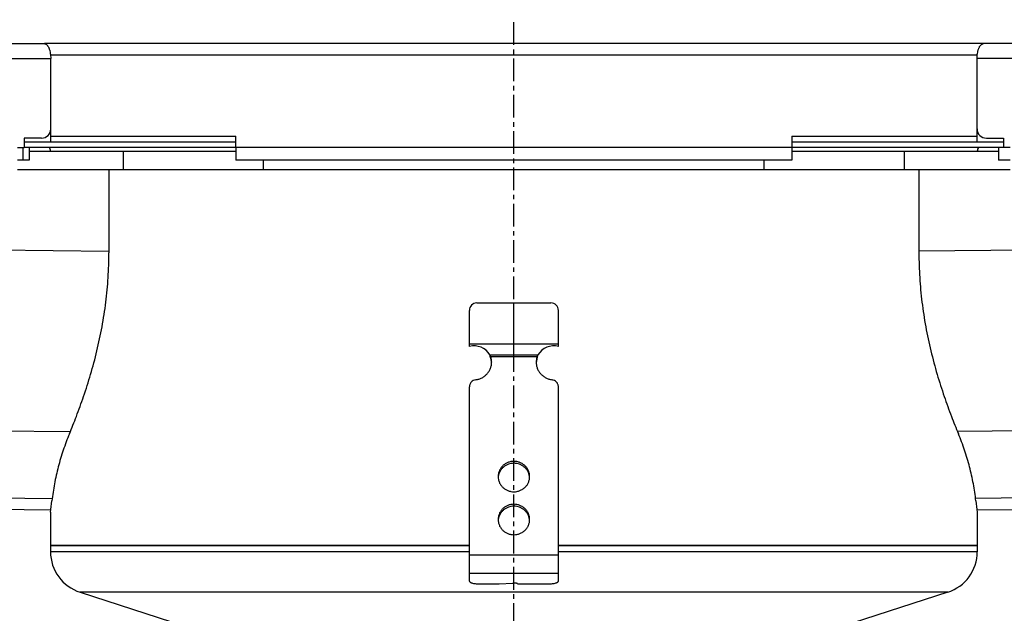
# Model space of a CAD drawing. Units: millimetres. Extents: x -2458 to 2480, y -483 to 305.
# Drawn here: x 89 to 355, y 145 to 305 of the extents above; entities that cross this region are included whole.
import ezdxf

# ---------------------------------------------------------------- set-up
doc = ezdxf.new("R2010")
doc.units = ezdxf.units.MM
doc.header["$LTSCALE"] = 16.335
doc.linetypes.add('CENTER', pattern=[0.6, 0.375, -0.075, 0.075, -0.075])
doc.layers.get('0').update_dxf_attribs({"linetype": 'CONTINUOUS'})
doc.layers.add('AXES', color=7, linetype='CONTINUOUS')

msp = doc.modelspace()

# ---------------------------------------------------------------- linework, layer by layer
at = {"color": 7, "linetype": 'Continuous'}
for p, q in [((348.9, 298.55), (95.61, 298.55)), ((97.31, 275.55), (97.31, 294.55)), ((347.2, 275.55), (347.2, 294.55)), ((90.16, 273.05), (90.16, 270.55)), ((94.81, 273.05), (90.16, 273.05)), ((349.7, 273.05), (354.35, 273.05)), ((354.35, 273.05), (354.35, 270.55)), ((88.37, 270.55), (90.16, 270.55)), ((89.76, 270.55), (89.76, 267.05)), ((91.48, 270.55), (91.48, 267.05)), ((147.25, 270.55), (147.25, 267.05)), ((297.25, 270.55), (147.25, 270.55)), ((297.25, 270.55), (297.25, 267.05)), ((353.02, 270.55), (353.02, 267.05)), ((356.14, 270.55), (354.35, 270.55)), ((91.48, 267.05), (88.37, 267.05)), ((297.25, 267.05), (147.25, 267.05)), ((356.14, 267.05), (353.02, 267.05)), ((113, 264.55), (113, 242.05)), ((116.9, 264.55), (154.75, 264.55)), ((289.75, 264.55), (327.61, 264.55)), ((331.51, 264.55), (331.51, 242.05)), ((212.25, 228.55), (232.25, 228.55)), ((222.25, 214.55), (222.25, 228.55)), ((210.25, 216.81), (210.25, 226.55)), ((234.25, 216.81), (234.25, 226.55)), ((210.25, 217.55), (234.25, 217.55)), ((215.77, 214.55), (228.73, 214.55)), ((216.03, 214.03), (216.03, 213.51)), ((228.48, 214.03), (228.48, 213.51)), ((210.25, 153.48), (210.25, 205.91)), ((234.25, 153.48), (234.25, 205.91)), ((-1930, 192.55), (97.34, 172.71)), ((347.17, 172.71), (2374.5, 192.55)), ((97.25, 172.05), (97.25, 161.42)), ((347.25, 172.05), (347.25, 161.42)), ((210.25, 163.05), (97.25, 163.05)), ((347.25, 163.05), (234.25, 163.05)), ((213.25, 152.7), (218.25, 152.7)), ((218.25, 152.7), (222, 152.95)), ((223.25, 152.7), (231.25, 152.7)), ((105.22, 150.47), (140.42, 139.11)), ((339.29, 150.47), (304.09, 139.11))]:
    msp.add_line(p, q, dxfattribs=at)
at = {"color": 9, "linetype": 'Continuous'}
for p, q in [((97.25, 295.55), (347.25, 295.55)), ((-1878.9, 262.05), (113, 242.56)), ((2323.4, 262.05), (331.51, 242.56)), ((-1930.01, 213.76), (102.61, 193.87)), ((228.48, 214.03), (216.03, 214.03)), ((2374.52, 213.76), (341.9, 193.87)), ((-1930.01, 195.63), (97.71, 175.79)), ((2374.52, 195.63), (346.8, 175.79)), ((222.25, 185.8), (222.25, 185.28)), ((222.25, 174.21), (222.25, 173.69)), ((210.25, 161.42), (97.25, 161.42)), ((234.25, 160.45), (210.25, 160.45)), ((347.25, 161.42), (234.25, 161.42)), ((234.25, 155.55), (210.25, 155.55)), ((339.29, 150.47), (105.22, 150.47))]:
    msp.add_line(p, q, dxfattribs=at)
at = {"color": 7, "linetype": 'Continuous'}
for centre, radius, start, end in [((94.81, 275.55), 2.5, 270, 360), ((349.7, 275.55), 2.5, 180, 270), ((212.25, 226.55), 2, 90, 180), ((232.25, 226.55), 2, 0, 90), ((211.49, 211.96), 5, 31.1032, 104.3302), ((233.02, 211.96), 5, 75.6698, 148.8968), ((212.59, 212.63), 3.72, 22.1385, 31.0665), ((211.58, 212.6), 4.68, 0.0109, 17.7225), ((211.56, 212.08), 4.69, 6.3407, 17.7061), ((211.58, 212.09), 4.67, 3.1615, 6.3247), ((232.93, 212.6), 4.68, 162.2775, 179.9891), ((232.92, 212.09), 4.67, 173.6753, 176.8385), ((232.95, 212.08), 4.69, 162.2939, 173.6593), ((231.91, 212.63), 3.71, 148.9196, 157.8754), ((221.97, 181.18), 3.97, 172.5564, 176.2571), ((221.98, 181.18), 3.97, 171.8321, 172.5569), ((222.53, 181.18), 3.97, 7.4431, 8.1679), ((222.54, 181.18), 3.97, 3.7429, 7.4436), ((-28.4, 189.04), 126.8, 352.2985, 353.7026), ((472.52, 188.99), 126.41, 186.2952, 187.7036), ((221.97, 169.59), 3.97, 172.5564, 176.2571), ((221.98, 169.59), 3.97, 171.8321, 172.5569), ((222.53, 169.59), 3.97, 7.4431, 8.1679), ((222.54, 169.59), 3.97, 3.7429, 7.4436), ((108.75, 161.42), 11.5, 180, 252.1027), ((335.75, 161.42), 11.5, 287.8973, 360)]:
    msp.add_arc(centre, radius, start, end, dxfattribs=at)
for points, knots in [([(102.36, 193.26), (103, 194.81), (104.34, 198.14), (106.27, 203.47), (108.15, 209.35), (109.83, 215.62), (111.22, 222.12), (112.24, 228.74), (112.86, 235.39), (113, 239.83), (113, 242.05)], [0, 0, 0, 0, 0.10011, 0.214055, 0.338223, 0.468541, 0.601528, 0.734882, 0.867693, 1, 1, 1, 1]), ([(331.51, 242.05), (331.51, 239.83), (331.65, 235.39), (332.27, 228.74), (333.29, 222.12), (334.68, 215.62), (336.36, 209.35), (338.24, 203.47), (340.17, 198.14), (341.5, 194.81), (342.15, 193.26)], [0, 0, 0, 0, 0.132307, 0.265118, 0.398472, 0.531459, 0.661777, 0.785945, 0.89989, 1, 1, 1, 1]), ([(211.97, 207.82), (212.26, 207.87), (212.84, 208), (213.66, 208.34), (214.41, 208.82), (215.05, 209.42), (215.58, 210.13), (215.96, 210.91), (216.2, 211.74), (216.25, 212.32), (216.25, 212.61)], [0, 0, 0, 0, 0.127152, 0.253841, 0.379894, 0.505194, 0.62973, 0.753586, 0.87693, 1, 1, 1, 1]), ([(216.03, 213.51), (216.01, 213.6), (215.94, 213.95), (215.85, 214.29), (215.77, 214.55)], [0, 0, 0, 0, 0.2492, 1, 1, 1, 1]), ([(228.25, 212.61), (228.25, 212.32), (228.31, 211.74), (228.54, 210.91), (228.93, 210.13), (229.46, 209.42), (230.1, 208.82), (230.84, 208.34), (231.67, 208), (232.25, 207.87), (232.54, 207.82)], [0, 0, 0, 0, 0.12307, 0.246414, 0.37027, 0.494806, 0.620106, 0.746159, 0.872848, 1, 1, 1, 1]), ([(228.73, 214.55), (228.71, 214.46), (228.61, 214.12), (228.53, 213.77), (228.48, 213.51)], [0, 0, 0, 0, 0.249586, 1, 1, 1, 1]), ([(211.97, 207.82), (211.73, 207.79), (211.28, 207.65), (210.8, 207.28), (210.52, 206.9), (210.37, 206.59), (210.27, 206.26), (210.25, 206.03), (210.25, 205.91)], [0, 0, 0, 0, 0.253384, 0.504233, 0.629012, 0.753101, 0.876699, 1, 1, 1, 1]), ([(234.25, 205.91), (234.25, 206.03), (234.23, 206.26), (234.14, 206.59), (233.98, 206.9), (233.7, 207.28), (233.23, 207.65), (232.77, 207.79), (232.54, 207.82)], [0, 0, 0, 0, 0.123301, 0.246899, 0.370988, 0.495767, 0.746616, 1, 1, 1, 1]), ([(102.36, 193.26), (101.75, 191.8), (100.63, 188.85), (99.28, 184.33), (98.26, 179.76), (97.8, 176.67), (97.63, 175.13)], [0, 0, 0, 0, 0.252209, 0.502895, 0.752118, 1, 1, 1, 1]), ([(346.87, 175.13), (346.7, 176.67), (346.25, 179.76), (345.23, 184.33), (343.87, 188.85), (342.76, 191.8), (342.15, 193.26)], [0, 0, 0, 0, 0.247882, 0.497105, 0.747791, 1, 1, 1, 1]), ([(222.25, 185.8), (221.98, 185.8), (221.42, 185.75), (220.62, 185.51), (219.88, 185.13), (219.23, 184.62), (218.7, 183.99), (218.3, 183.28), (218.06, 182.5), (218, 181.96), (218, 181.7)], [0, 0, 0, 0, 0.12712, 0.253912, 0.380121, 0.505552, 0.630138, 0.753938, 0.877133, 1, 1, 1, 1]), ([(222.25, 185.28), (222, 185.28), (221.49, 185.24), (220.76, 185.04), (220.07, 184.72), (219.45, 184.29), (218.92, 183.76), (218.5, 183.14), (218.19, 182.47), (218.08, 181.98), (218.04, 181.74)], [0, 0, 0, 0, 0.126915, 0.253557, 0.379705, 0.505179, 0.629892, 0.753849, 0.877156, 1, 1, 1, 1]), ([(226.5, 181.7), (226.5, 181.96), (226.45, 182.5), (226.2, 183.28), (225.81, 183.99), (225.28, 184.62), (224.63, 185.13), (223.89, 185.51), (223.09, 185.75), (222.53, 185.8), (222.25, 185.8)], [0, 0, 0, 0, 0.122867, 0.246062, 0.369862, 0.494448, 0.619879, 0.746088, 0.87288, 1, 1, 1, 1]), ([(226.46, 181.74), (226.43, 181.98), (226.31, 182.47), (226.01, 183.14), (225.59, 183.76), (225.06, 184.29), (224.44, 184.72), (223.75, 185.04), (223.01, 185.24), (222.51, 185.28), (222.25, 185.28)], [0, 0, 0, 0, 0.122844, 0.246151, 0.370108, 0.494821, 0.620295, 0.746443, 0.873085, 1, 1, 1, 1]), ([(218, 181.7), (218, 181.43), (218.06, 180.89), (218.3, 180.11), (218.7, 179.4), (219.23, 178.77), (219.88, 178.26), (220.62, 177.88), (221.42, 177.64), (221.98, 177.59), (222.25, 177.59)], [0, 0, 0, 0, 0.122867, 0.246062, 0.369862, 0.494448, 0.619879, 0.746088, 0.87288, 1, 1, 1, 1]), ([(222.25, 177.59), (222.53, 177.59), (223.09, 177.64), (223.89, 177.88), (224.63, 178.26), (225.28, 178.77), (225.81, 179.4), (226.2, 180.11), (226.45, 180.89), (226.5, 181.43), (226.5, 181.7)], [0, 0, 0, 0, 0.12712, 0.253912, 0.380121, 0.505552, 0.630138, 0.753938, 0.877133, 1, 1, 1, 1]), ([(222.25, 174.21), (221.98, 174.21), (221.42, 174.16), (220.62, 173.92), (219.88, 173.54), (219.23, 173.03), (218.7, 172.4), (218.3, 171.69), (218.06, 170.91), (218, 170.37), (218, 170.1)], [0, 0, 0, 0, 0.12712, 0.253912, 0.380121, 0.505552, 0.630138, 0.753938, 0.877133, 1, 1, 1, 1]), ([(222.25, 173.69), (222, 173.69), (221.49, 173.65), (220.76, 173.45), (220.07, 173.13), (219.45, 172.7), (218.92, 172.17), (218.5, 171.55), (218.19, 170.87), (218.08, 170.39), (218.04, 170.15)], [0, 0, 0, 0, 0.126915, 0.253557, 0.379705, 0.505179, 0.629892, 0.753849, 0.877156, 1, 1, 1, 1]), ([(226.5, 170.1), (226.5, 170.37), (226.45, 170.91), (226.2, 171.69), (225.81, 172.4), (225.28, 173.03), (224.63, 173.54), (223.89, 173.92), (223.09, 174.16), (222.53, 174.21), (222.25, 174.21)], [0, 0, 0, 0, 0.122867, 0.246062, 0.369862, 0.494448, 0.619879, 0.746088, 0.87288, 1, 1, 1, 1]), ([(226.46, 170.15), (226.43, 170.39), (226.31, 170.87), (226.01, 171.55), (225.59, 172.17), (225.06, 172.7), (224.44, 173.13), (223.75, 173.45), (223.01, 173.65), (222.51, 173.69), (222.25, 173.69)], [0, 0, 0, 0, 0.122844, 0.246151, 0.370108, 0.494821, 0.620295, 0.746443, 0.873085, 1, 1, 1, 1]), ([(218, 170.1), (218, 169.84), (218.06, 169.3), (218.3, 168.52), (218.7, 167.81), (219.23, 167.18), (219.88, 166.67), (220.62, 166.29), (221.42, 166.05), (221.98, 166), (222.25, 166)], [0, 0, 0, 0, 0.122867, 0.246062, 0.369862, 0.494448, 0.619879, 0.746088, 0.87288, 1, 1, 1, 1]), ([(222.25, 166), (222.53, 166), (223.09, 166.05), (223.89, 166.29), (224.63, 166.67), (225.28, 167.18), (225.81, 167.81), (226.2, 168.52), (226.45, 169.3), (226.5, 169.84), (226.5, 170.1)], [0, 0, 0, 0, 0.12712, 0.253912, 0.380121, 0.505552, 0.630138, 0.753938, 0.877133, 1, 1, 1, 1]), ([(210.25, 153.48), (210.25, 153.45), (210.26, 153.4), (210.31, 153.32), (210.39, 153.24), (210.49, 153.17), (210.61, 153.1), (210.83, 153.01), (211.15, 152.91), (211.61, 152.82), (212.12, 152.75), (212.67, 152.71), (213.06, 152.7), (213.25, 152.7)], [0, 0, 0, 0, 0.023994, 0.050919, 0.08279, 0.120716, 0.165174, 0.216256, 0.337466, 0.481463, 0.643697, 0.818596, 1, 1, 1, 1]), ([(223.25, 152.7), (223.25, 152.71), (223.25, 152.73), (223.23, 152.76), (223.19, 152.79), (223.13, 152.83), (223.02, 152.87), (222.86, 152.91), (222.66, 152.94), (222.45, 152.96), (222.23, 152.96), (222.08, 152.96), (222, 152.95)], [0, 0, 0, 0, 0.022726, 0.049076, 0.081307, 0.120466, 0.220291, 0.346952, 0.495448, 0.659046, 0.829965, 1, 1, 1, 1]), ([(231.25, 152.7), (231.45, 152.7), (231.83, 152.71), (232.39, 152.75), (232.9, 152.82), (233.35, 152.91), (233.68, 153.01), (233.89, 153.1), (234.02, 153.17), (234.12, 153.24), (234.2, 153.32), (234.24, 153.4), (234.25, 153.45), (234.25, 153.48)], [0, 0, 0, 0, 0.181404, 0.356303, 0.518537, 0.662534, 0.783744, 0.834826, 0.879284, 0.91721, 0.949081, 0.976006, 1, 1, 1, 1])]:
    msp.add_open_spline(points, degree=3, knots=knots, dxfattribs=at)
at = {"layer": 'AXES', "color": 7, "linetype": 'CENTER'}
msp.add_line((222.25, -15.45), (222.25, 305.01), dxfattribs=at)
at = {"layer": 'AXES', "color": 7, "linetype": 'Continuous'}
for p, q in [((-1930, 298.55), (95.61, 298.55)), ((2374.5, 298.55), (348.9, 298.55)), ((97.31, 272.05), (97.31, 275.55)), ((347.2, 272.05), (347.2, 275.55)), ((90.16, 272.05), (147.25, 272.05)), ((147.25, 270.55), (147.25, 273.55)), ((297.25, 273.55), (297.25, 270.55)), ((297.25, 272.05), (354.35, 272.05)), ((147.25, 270.55), (90.16, 270.55)), ((91.48, 269.55), (116.9, 269.55)), ((116.9, 264.55), (116.9, 269.55)), ((354.35, 270.55), (297.25, 270.55)), ((327.61, 264.55), (327.61, 269.55)), ((327.61, 269.55), (353.02, 269.55)), ((154.75, 264.55), (154.75, 267.05)), ((289.75, 264.55), (289.75, 267.05)), ((88.37, 264.55), (356.14, 264.55)), ((97.25, 163.05), (210.25, 163.05)), ((234.25, 163.05), (347.25, 163.05))]:
    msp.add_line(p, q, dxfattribs=at)
at = {"layer": 'AXES', "color": 9, "linetype": 'Continuous'}
for p, q in [((-1930, 294.55), (97.31, 294.55)), ((2374.5, 294.55), (347.2, 294.55)), ((97.31, 273.55), (147.25, 273.55)), ((297.25, 273.55), (347.2, 273.55)), ((116.9, 269.55), (147.25, 269.55)), ((297.25, 269.55), (327.61, 269.55))]:
    msp.add_line(p, q, dxfattribs=at)
at = {"layer": 'AXES', "color": 7, "linetype": 'Continuous'}
for centre, start, end in [((95.75, 269.55), 0, 41.8161), ((348.75, 269.55), 138.1839, 180)]:
    msp.add_arc(centre, 1.5, start, end, dxfattribs=at)
for points, knots in [([(95.61, 298.55), (95.64, 298.55), (95.7, 298.54), (95.82, 298.52), (95.98, 298.45), (96.16, 298.33), (96.32, 298.17), (96.48, 297.97), (96.63, 297.74), (96.76, 297.48), (96.88, 297.2), (96.98, 296.9), (97.1, 296.47), (97.21, 295.92), (97.29, 295.24), (97.31, 294.78), (97.31, 294.55)], [0, 0, 0, 0, 0.019737, 0.039804, 0.081696, 0.12726, 0.177199, 0.231787, 0.290738, 0.353558, 0.419586, 0.488178, 0.558723, 0.703631, 0.851305, 1, 1, 1, 1]), ([(347.2, 294.55), (347.2, 294.78), (347.21, 295.24), (347.29, 295.92), (347.41, 296.47), (347.52, 296.9), (347.63, 297.2), (347.75, 297.48), (347.88, 297.74), (348.03, 297.97), (348.18, 298.17), (348.35, 298.33), (348.53, 298.45), (348.68, 298.52), (348.81, 298.54), (348.87, 298.55), (348.9, 298.55)], [0, 0, 0, 0, 0.148695, 0.296369, 0.441277, 0.511822, 0.580413, 0.646441, 0.709262, 0.768213, 0.822801, 0.87274, 0.918304, 0.960196, 0.980263, 1, 1, 1, 1])]:
    msp.add_open_spline(points, degree=3, knots=knots, dxfattribs=at)

doc.saveas('drawing.dxf')
